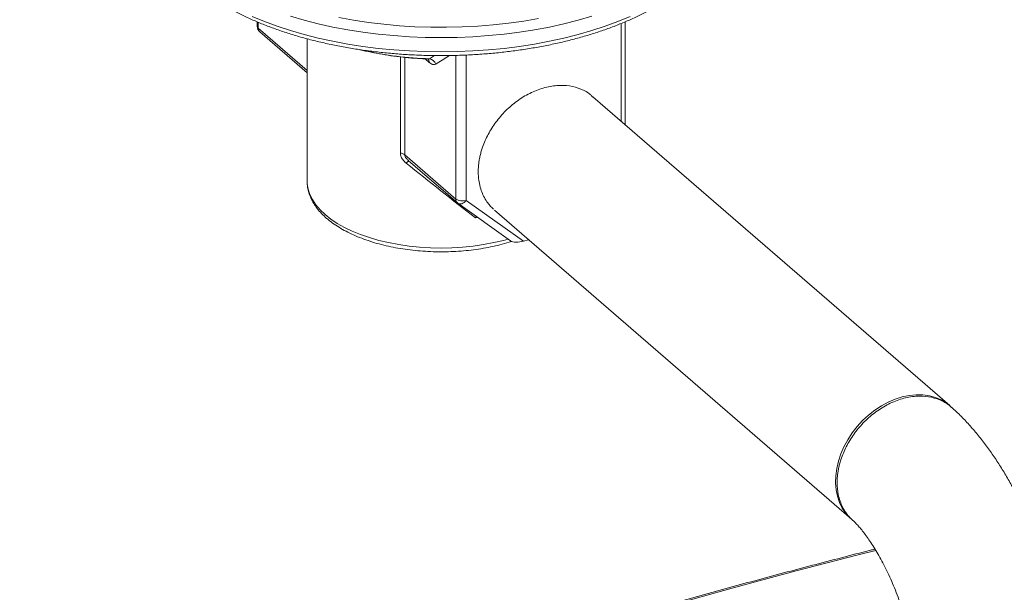
# Model space of a CAD drawing. Extents: x 18.5 to 29.8, y 0.6 to 8.7.
# Drawn here: x 23.5 to 23.8, y 7.9 to 8 of the extents above; entities that cross this region are included whole.
import ezdxf

# ---------------------------------------------------------------- set-up
doc = ezdxf.new("R2010")
doc.units = 0
doc.header["$MEASUREMENT"] = 0
doc.layers.get('0').update_dxf_attribs({"linetype": 'CONTINUOUS'})
doc.layers.add('D7', color=7, linetype='CONTINUOUS')

# ---------------------------------------------------------------- blocks, each defined once
blk = doc.blocks.new('A$C205C68FE')
at = {"color": 7, "linetype": 'Continuous', "lineweight": 15}
for p, q in [((3.513677186335073, 4.887368806382314), (3.513677186335073, 4.885939204419982)), ((3.514013772756101, 4.887233937383376), (3.514013772756087, 4.885311125607792)), ((3.514013772756087, 4.885311125607792), (3.530211488217972, 4.871283492534525)), ((3.634467464203865, 4.854358718346903), (3.634467464203865, 4.886862204934351)), ((3.635723621828248, 4.853270853933028), (3.635723621828248, 4.887389870129768)), ((3.514544805184258, 4.884040072601914), (3.530211488217972, 4.870472327101679)), ((3.530211488217972, 4.881756546088743), (3.530211488217972, 4.834541473936859)), ((3.561187535975137, 4.843802791510514), (3.561187535975137, 4.875765094817542)), ((3.562600185192167, 4.875600039667981), (3.562600185192167, 4.843234058159407)), ((3.570819852950578, 4.875134554812997), (3.572475207832426, 4.876202829327271)), ((3.579543328828237, 4.828560865350587), (3.579543328828237, 4.876255206548146)), ((3.582975215280385, 4.876365988274109), (3.582975215280385, 4.828101079748899)), ((3.570704669567718, 4.873933339109703), (3.569339577598015, 4.875115543433969)), ((3.570819852950578, 4.875134554812997), (3.570144530362853, 4.875077839712887)), ((3.74345902796361, 4.759969255332768), (3.625031245704676, 4.862530723282857)), ((3.562600185192167, 4.843234058159407), (3.579543328828237, 4.828560865350587)), ((3.563794547993353, 4.841388544199374), (3.580074361256408, 4.827289812344711)), ((3.580262820591088, 4.827141726167548), (3.597759697047778, 4.814695762876983)), ((3.582975215280385, 4.828101079748899), (3.602007505233502, 4.814562938659657)), ((3.592411433779574, 4.824864608891117), (3.710839216038522, 4.722303140941028)), ((3.586928096819292, 4.822400549451629), (3.586043246843616, 4.822279000493866)), ((3.603731959764914, 4.815060745803615), (3.602007505233502, 4.814562938659657))]:
    blk.add_line(p, q, dxfattribs=at)
at = {"color": 7, "linetype": 'Continuous', "lineweight": 15, "flags": 128}
for points in [[(3.540720764587448, 4.88879729499657), (3.545628727805266, 4.887912770367604), (3.550628161272158, 4.887167233105821), (3.555703334920779, 4.88656302894727), (3.56083828037724, 4.886102058941775), (3.56601684120335, 4.885785773471506), (3.571222723730884, 4.885615167687575), (3.576439548327428, 4.885590778378893), (3.581650900932758, 4.885712682283245), (3.586840384703549, 4.885980495845853), (3.591991671603964, 4.886393376426165), (3.597088553779585, 4.886950024949128), (3.602114994553432, 4.887648689992542), (3.607055178883229, 4.888487173297701)], [(3.624721808063029, 4.889223113888454), (3.620163051060445, 4.887907114097148), (3.615466225493194, 4.886718678486544), (3.610645595466153, 4.885661416296523), (3.605715801074297, 4.884738538397613), (3.600691813941125, 4.883952847539652), (3.595588891750467, 4.88330672983996), (3.590422531909269, 4.882802147536756), (3.585208424482616, 4.882440633029908), (3.57996240454338, 4.882223284227097), (3.574700404081653, 4.882150761209481), (3.569438403619941, 4.882223284227097), (3.564192383680705, 4.882440633029908), (3.558978276254038, 4.882802147536756), (3.553811916412855, 4.88330672983996), (3.54870899422221, 4.883952847539652), (3.543685007089024, 4.884738538397613), (3.538755212697154, 4.885661416296523), (3.533934582670113, 4.886718678486544), (3.529237757102877, 4.887907114097155), (3.524679000100292, 4.889223113888454)], [(3.51196724100798, 4.889180589663306), (3.51603060961402, 4.887507365023362), (3.520272156457565, 4.885948602085543), (3.524679000100306, 4.884509034761656), (3.529237757102877, 4.883193034970358), (3.533934582670113, 4.882004599359744), (3.538755212697154, 4.880947337169728), (3.543685007089024, 4.880024459270812), (3.54870899422221, 4.879238768412854), (3.553811916412855, 4.878592650713161), (3.558978276254038, 4.878088068409957), (3.564192383680705, 4.877726553903111), (3.569438403619941, 4.877509205100296), (3.574700404081653, 4.877436682082685), (3.57996240454338, 4.877509205100296), (3.585208424482616, 4.877726553903111), (3.590422531909269, 4.878088068409957), (3.595588891750467, 4.878592650713161), (3.600691813941125, 4.879238768412854), (3.605715801074297, 4.880024459270816), (3.610645595466167, 4.880947337169728), (3.615466225493194, 4.882004599359744), (3.620163051060445, 4.883193034970358), (3.624721808063029, 4.884509034761656), (3.629128651705756, 4.885948602085543), (3.633370198549301, 4.887507365023362), (3.637433567155341, 4.889180589663306)], [(3.530211488217972, 4.834541473936859), (3.530247568810083, 4.833645779926014), (3.530535862504777, 4.831860200823678), (3.531110580198927, 4.830092010806375), (3.531967994627735, 4.828352677264869), (3.533102545129651, 4.826653480444616), (3.534506873709262, 4.825005440289038), (3.536171872756881, 4.823419244970937)], [(3.580262820591088, 4.827141726167548), (3.580455210563102, 4.827032215886351), (3.580778405013319, 4.82694096086343), (3.581137748217088, 4.826936094578022), (3.58151943081657, 4.827017804038739), (3.581908784963531, 4.827182949196837), (3.582290847996518, 4.827425183616496), (3.582650937447326, 4.827735198364826), (3.582975215280385, 4.828101079748899)], [(3.536171872756881, 4.823419244970937), (3.538086744114736, 4.821905181575639), (3.540239069107315, 4.820473069385239), (3.542614889081094, 4.819132196196852), (3.545198795931881, 4.81789125808764), (3.547974032032215, 4.816758303017417), (3.550922598911043, 4.815740678634574), (3.554025373980693, 4.81484498462372), (3.557262234554216, 4.814077029904231), (3.560612188348699, 4.813441794957148), (3.564053509628309, 4.81294339952486), (3.56756388010399, 4.812585075892999), (3.571120533676194, 4.812369147927814), (3.574700404081653, 4.812297016005017), (3.578280274487142, 4.812369147927814), (3.581836928059332, 4.812585075892999), (3.585347298535012, 4.81294339952486), (3.588788619814608, 4.813441794957148), (3.592138573609105, 4.814077029904231), (3.595375434182628, 4.81484498462372), (3.596943029008031, 4.815276679160439)], [(3.742405642031656, 4.760796896140766), (3.740666687687295, 4.761854988857531), (3.738769252244481, 4.762670172696465), (3.73673558139896, 4.763232890372391), (3.734589518081975, 4.76353654453505), (3.732356222923741, 4.763577575117026), (3.730061879268121, 4.763355501072256), (3.727733386196689, 4.762872926015875), (3.725398043161761, 4.762135507699186), (3.723083229925194, 4.761151891677738), (3.72081608555574, 4.759933609950044), (3.718623190248252, 4.758494945755473), (3.716530253695254, 4.756852766116335), (3.71456181366419, 4.755026324087433), (3.712740948314703, 4.753037033031623), (3.711089005628168, 4.750908215567707), (3.709625353122206, 4.748664830134055), (3.708367150784184, 4.746333178373737), (3.707329149886206, 4.743940596771781), (3.706523520039667, 4.741515136159917), (3.705959706517959, 4.739085232846199), (3.705644319519152, 4.736679375225302), (3.705581056667398, 4.734325769778129), (3.705770659661809, 4.732052010376632), (3.706210905580633, 4.729884754770868), (3.706896632942986, 4.727849412051278), (3.707819802222531, 4.725969844750322), (3.708969590103521, 4.724268089076093), (3.710332516374294, 4.722764096557936), (3.710839216038522, 4.722303140941028)], [(3.718940647835382, 4.711923375332821), (3.713078707011448, 4.710441289131092), (3.692127839319724, 4.704960681474367), (3.671330935368871, 4.699335410355408), (3.650691954927836, 4.69356661886105), (3.63021472973459, 4.687655353122262), (3.609903399547576, 4.681602808184371), (3.589761692187764, 4.675410120173098), (3.569793567424099, 4.669078432175278), (3.55000282915006, 4.662609022269866), (3.530393333217631, 4.656003123538456), (3.510968793525521, 4.649261988080754), (3.491732872013984, 4.642386912993851), (3.472689372576497, 4.635379176356704), (3.453841891272546, 4.628240236237774), (3.435194142000867, 4.620971344736772)]]:
    blk.add_lwpolyline(points, dxfattribs=at)
at = {"color": 7, "linetype": 'Continuous', "lineweight": 15}
for centre, radius, start, end in [((3.516189501583838, 4.885939204419982), 0.00251231524877325, 179.9999999999155, 229.1066053508834), ((3.514511795136301, 4.885982242462763), 0.0008357177299904122, 182.9519410464698, 233.4216298175024), ((3.515646941244071, 4.885246989679862), 0.001634427339284876, 177.7511011826737, 227.5982054286113), ((3.574014334925991, 4.987212024365071), 0.1121229855840731, 257.1900131714062, 268.3673721772118), ((3.569044465556388, 4.873992092720863), 0.001661243313319118, 357.9731830301482, 41.38375963278142), ((3.570349730268163, 4.872511749183888), 0.002664605919201476, 18.15195049522151, 79.83797722981541), ((3.560850859885349, 4.840927765931378), 0.002894671461512284, 52.81964105426358, 83.32087312824618), ((3.565220612762062, 4.839017347551041), 0.002533617378722742, 119.2910931168405, 145.8099049596488), ((3.581176497316235, 4.82849672942266), 0.001634427339286826, 177.7511011827573, 227.5982054287448), ((3.581747091836462, 4.831972108973526), 0.004061176486120471, 237.1363593047318, 287.6021602703043), ((3.581719057656002, 4.829188944162771), 0.002512315248772691, 229.1066053508511, 234.5748115275211)]:
    blk.add_arc(centre, radius, start, end, dxfattribs=at)
for centre, major_axis, ratio, start_param, end_param in [((3.574700404081653, 4.833096325341423), (0.04447937061946321, -0.03528255739069477), 0.02611867123467481, 4.469885912175582, 4.9909093847568), ((3.600751347609105, 4.815650803073533), (0.003317814178996053, 0.0004888576764675005), 0.3968272517307948, 3.533858459508371, 5.041582326203374)]:
    blk.add_ellipse(centre, major_axis=major_axis, ratio=ratio, start_param=start_param, end_param=end_param, dxfattribs=at)
for points, knots in [([(3.492508413371326, 4.900045708915401), (3.492966190974727, 4.899656845461111), (3.494291388349325, 4.898531144192875), (3.496653042925573, 4.896728767863465), (3.499656899301215, 4.894669270642007), (3.502868289780281, 4.892698568158545), (3.506273976204128, 4.890820120128502), (3.509864905491668, 4.889038896908191), (3.513630577897032, 4.887358993513685), (3.517560555692498, 4.885784333420165), (3.521644004240272, 4.884318545874558), (3.525869805699699, 4.882965019147912), (3.530226526663881, 4.881726892609592), (3.534702433537944, 4.880607055749305), (3.539285503544562, 4.879608139603594), (3.543963444355072, 4.878732507198192), (3.548723717679621, 4.877982243132292), (3.553553566894479, 4.877359143542021), (3.558440047635841, 4.876864706937232), (3.563370060749236, 4.876500126300021), (3.56833038700627, 4.876266282661019), (3.573307723119143, 4.876163740288186), (3.578288712279161, 4.876192743529201), (3.5832599654875, 4.876353213983258), (3.588208122198978, 4.876644748933332), (3.593119895016798, 4.877066624334304), (3.597982122713987, 4.877617802162272), (3.602781784426114, 4.878296935521591), (3.607506035339568, 4.87910237634259), (3.612142241007149, 4.880032184942772), (3.616678009801987, 4.881084141410879), (3.621101222927493, 4.882255758704298), (3.625400061264642, 4.883544297230616), (3.629563028176534, 4.884946780487427), (3.63357896720666, 4.886460011021152), (3.637437073436956, 4.888080585483534), (3.641126897166146, 4.889804906849143), (3.644638338677339, 4.891629190840327), (3.647961633329189, 4.893549462260514), (3.651087327684849, 4.895561535306976), (3.654006193917056, 4.897660930574483), (3.656709166781624, 4.899842744060161), (3.659187426701664, 4.902101561279091), (3.661432514439667, 4.904431346485127), (3.663436419424457, 4.906825343431084), (3.665191991664926, 4.909275899604546), (3.666692353249189, 4.911774507381642), (3.667934627612411, 4.914311756886443), (3.668907767420293, 4.91687841754525), (3.669622232566823, 4.919404725762972), (3.669877185502784, 4.921082800230133), (3.669999773391368, 4.921889661328043)], [0, 0, 0, 0, 0.01093486616624863, 0.03165479444114927, 0.05238393218082623, 0.0731201146807271, 0.09385289375052795, 0.1145775461774547, 0.1352913169727849, 0.1559928593623589, 0.1766817964469153, 0.1973583957688775, 0.2180233366549093, 0.2386775488616306, 0.2593221037591185, 0.2799581431393133, 0.3005868344271209, 0.3212093441351025, 0.3418268237650217, 0.3624404041033669, 0.3830511951078379, 0.4036602894568723, 0.42426876843192, 0.4448776301331355, 0.4654876751661322, 0.4860999931150121, 0.5067156907215101, 0.5273358987961484, 0.547961777507106, 0.5685945188764729, 0.589235344891236, 0.6098854989102039, 0.6305462269953646, 0.6512187443032823, 0.6719041796047391, 0.6926034882271617, 0.7133173201711492, 0.734045825994249, 0.7547883789603507, 0.7755431896926689, 0.7963067929394245, 0.8170722193247212, 0.8378280801694505, 0.858560385006551, 0.8792508745407226, 0.8998775341822826, 0.9204164167718291, 0.9408450820847016, 0.961147402628762, 0.9813186780531173, 1, 1, 1, 1]), ([(3.547700908697848, 4.878166481975564), (3.547721372917579, 4.878160956804875), (3.548923015366356, 4.877836523246232), (3.551412275862035, 4.877303223469058), (3.555157924303828, 4.876580667618608), (3.558998026219754, 4.875998372293806), (3.562899261989486, 4.875544330794382), (3.566620073550382, 4.875228590181488), (3.56904644538541, 4.875123273941409), (3.570144394541089, 4.875075617652621)], [0, 0, 0, 0, 0.002969279336245386, 0.1743536835293407, 0.345596116352036, 0.5167197563153337, 0.687747994435513, 0.8587039212562522, 0.9999999999999999, 0.9999999999999999, 0.9999999999999999, 0.9999999999999999]), ([(3.577435668134981, 4.876209696122622), (3.577326838873375, 4.876136595344125), (3.575826958166104, 4.875129123220145), (3.574298906671814, 4.874201858883223), (3.572881728472282, 4.873341875559133)], [0, 0, 0, 0, 0.07255861155502268, 1, 1, 1, 1]), ([(3.570146844593822, 4.875054882548801), (3.5701885459453, 4.875057806208583), (3.570363217439606, 4.875070052335024), (3.570454963229324, 4.875004398888697), (3.570422995477188, 4.875023609843501), (3.570420317742276, 4.875025219022787)], [0, 0, 0, 0, 0.22320740538292, 0.9349330336085429, 1, 1, 1, 1]), ([(3.570704669567718, 4.873933339109703), (3.570771678125524, 4.87387735364506), (3.57126949956124, 4.873461425212975), (3.572063302942169, 4.873059726767924), (3.572650165192812, 4.873262045083427), (3.572881728472282, 4.873341875559133)], [0, 0, 0, 0, 0.08606284573306114, 0.6393799661639828, 1, 1, 1, 1]), ([(3.624979352842658, 4.862476620416258), (3.62475709130608, 4.862710923018019), (3.623684236197249, 4.863841900276542), (3.621108393294904, 4.865151946585089), (3.617341728550841, 4.86625982390086), (3.613084708367708, 4.866393914876886), (3.608593198179889, 4.865573287722553), (3.604095484264633, 4.863802186569016), (3.599844489045807, 4.861202186851644), (3.59603179299738, 4.857936656007469), (3.592788443409958, 4.854174715485088), (3.590209877389881, 4.85009278715509), (3.588756759364784, 4.846777054524383), (3.588003108621223, 4.844417931197155), (3.5876365318138, 4.843017521605566), (3.587353020306637, 4.841629865955692), (3.587151928555684, 4.840260032460245), (3.587032428316107, 4.838912952304415), (3.586988308371375, 4.837430107822787), (3.587062663305431, 4.835686212030334), (3.587358570816392, 4.833587116006163), (3.587932042733755, 4.831467739290472), (3.588789518481335, 4.829430001012296), (3.589759322561918, 4.827776317968594), (3.590865096003895, 4.826383863115391), (3.591588659880017, 4.825577626448332), (3.59202831661355, 4.825224785675305), (3.592045184965968, 4.825211248199237)], [0, 0, 0, 0, 0.01650453139539711, 0.07966727441558516, 0.1440306229532645, 0.2095946341995716, 0.2763594415554926, 0.3431951025003781, 0.4088288518632754, 0.4732608236798969, 0.5364910754023389, 0.5985195599796679, 0.6593461188418215, 0.6793807910979759, 0.6992813509055031, 0.7190477929229775, 0.7386801111371063, 0.7581782990138832, 0.7775423496514492, 0.8039659350647075, 0.8365306355231615, 0.8752331474424323, 0.9082970777704426, 0.9448134618360363, 0.971084407260895, 0.9988905926568202, 1, 1, 1, 1]), ([(3.561187535975137, 4.843802791510514), (3.561222118003471, 4.84347142500234), (3.561298005264604, 4.842744269946573), (3.561947989342656, 4.841531326063281), (3.562699941186949, 4.840834728877182), (3.563124860885964, 4.840441089485397)], [0, 0, 0, 0, 0.266927234777642, 0.5857486604960798, 0.9999999999999999, 0.9999999999999999, 0.9999999999999999, 0.9999999999999999]), ([(3.562600185192167, 4.843234058159407), (3.562602993824711, 4.84317861114627), (3.562611656114584, 4.843007603337055), (3.562752451853356, 4.84258036188065), (3.563153004729799, 4.841974946271415), (3.563579445575002, 4.841603722577615), (3.563809315213845, 4.8414036173171)], [0, 0, 0, 0, 0.08172952819561313, 0.2520674563999876, 0.5968327480618812, 1, 1, 1, 1]), ([(3.530224556215671, 4.834481900806788), (3.5302206566829, 4.834413934887776), (3.530181591965587, 4.83373306628671), (3.530355129302876, 4.83243800621298), (3.53075949541963, 4.830621108499555), (3.531443440947385, 4.828836554662063), (3.532370858387395, 4.827090043621574), (3.533550347948548, 4.825387421220489), (3.534984203974204, 4.823729350006582), (3.536400595215909, 4.822385074862749), (3.537973602771757, 4.821085864221962), (3.539685750917002, 4.819845967422314), (3.541918765841118, 4.818472681288126), (3.544342837123395, 4.817200572317519), (3.546942098872236, 4.816035537094985), (3.549699758349917, 4.8149828087689), (3.552599151461209, 4.814046754454916), (3.555623343215615, 4.813231187415626), (3.558755008746161, 4.81253945143767), (3.561976387080207, 4.811974428222916), (3.565269288277989, 4.811538514246779), (3.568615143138246, 4.811233586730404), (3.571995086378095, 4.811060967761623), (3.575390045171417, 4.811021407404658), (3.578780826735851, 4.811115032038996), (3.582148118784957, 4.811341456950844), (3.585473230185485, 4.811699315104038), (3.588736084310057, 4.81218807733808), (3.591923480291399, 4.81280143020405), (3.594998558818517, 4.813552234305876), (3.597097167700099, 4.81412768327081), (3.598123464036519, 4.814484662618819), (3.598207033738277, 4.814513730887503)], [0, 0, 0, 0, 0.003755930710919653, 0.03762614154323096, 0.0714860393493354, 0.1055819589999601, 0.1401342043984699, 0.1752594961387765, 0.2109569981800584, 0.2476604049023419, 0.2671251925569438, 0.3038096343250684, 0.3405459811352718, 0.3772995464627432, 0.4140130109476597, 0.450665979430948, 0.4872528186366625, 0.5237761913394944, 0.5602430142581165, 0.5966621322371565, 0.633043074207287, 0.6693954499057526, 0.7057287117935913, 0.7420521191662466, 0.778374810598503, 0.814703793781207, 0.8510474273099974, 0.8874152189789531, 0.923817043215106, 0.9602631926019874, 0.9967642940684215, 1, 1, 1, 1]), ([(3.586331311250007, 4.822825057866387), (3.586260040686938, 4.822710805140158), (3.586159387929143, 4.822549450276563), (3.586070898665625, 4.822344329793557), (3.586044542985007, 4.822282062715562), (3.586043246843616, 4.822279000493866)], [0, 0, 0, 0, 0.6975514807341441, 0.98512593738286, 0.9999999999999999, 0.9999999999999999, 0.9999999999999999, 0.9999999999999999]), ([(3.744083468579419, 4.759298799724029), (3.743861207042841, 4.759533102325788), (3.74278835193401, 4.760664079584311), (3.740212509031664, 4.761974125892859), (3.736445844287601, 4.763082003208632), (3.732188824104469, 4.763216094184658), (3.727697313916664, 4.762395467030325), (3.723199600001394, 4.760624365876785), (3.718948604782568, 4.758024366159416), (3.715135908734155, 4.754758835315242), (3.711892559146733, 4.750996894792857), (3.709313993126642, 4.74691496646286), (3.707860875101559, 4.743599233832152), (3.707107224357983, 4.741240110504924), (3.706740647550561, 4.739839700913334), (3.706457136043397, 4.738452045263463), (3.706256044292459, 4.737082211768014), (3.706136544052868, 4.735735131612186), (3.706092424108135, 4.734252287130557), (3.706166779042192, 4.732508391338103), (3.706462686553152, 4.730409295313935), (3.707036158470515, 4.728289918598241), (3.707893634218095, 4.726252180320065), (3.708863438298692, 4.724598497276363), (3.709969211740656, 4.723206042423163), (3.710692775616778, 4.722399805756103), (3.711132432350325, 4.722046964983074), (3.711149300702743, 4.722033427507009)], [0, 0, 0, 0, 0.01650453139539711, 0.07966727441558516, 0.1440306229532645, 0.2095946341995716, 0.2763594415554926, 0.3431951025003781, 0.4088288518632754, 0.4732608236798969, 0.5364910754023389, 0.5985195599796679, 0.6593461188418215, 0.6793807910979759, 0.6992813509055031, 0.7190477929229775, 0.7386801111371063, 0.7581782990138832, 0.7775423496514492, 0.8039659350647075, 0.8365306355231615, 0.8752331474424323, 0.9082970777704426, 0.9448134618360363, 0.971084407260895, 0.9988905926568202, 1, 1, 1, 1]), ([(3.783457726523494, 4.660541657724183), (3.783453289414595, 4.661060124386049), (3.783436236559183, 4.663052713984504), (3.783290776332564, 4.666563359851935), (3.782965489859635, 4.671079637741178), (3.782487453727839, 4.675618306457888), (3.781867212332429, 4.680168694971009), (3.781108002416715, 4.684723528226044), (3.780214306854234, 4.689274314948028), (3.779189743844498, 4.693812444226934), (3.778037738714033, 4.698328925779462), (3.776761410486387, 4.702814549460298), (3.775363760589713, 4.707259525972463), (3.773847582075476, 4.711653972896583), (3.772215393113996, 4.715988094537289), (3.770469168433294, 4.720252679956003), (3.768610332719021, 4.724438804612747), (3.766639641940387, 4.7285378071878), (3.764557008575338, 4.732541285638668), (3.762361319140524, 4.736441040610975), (3.760050214158042, 4.740228823779995), (3.757620098952259, 4.743896188115789), (3.755065707831591, 4.747432946447738), (3.752382460161229, 4.750829404319484), (3.749560470309575, 4.754062245372017), (3.746819452739501, 4.756925852959332), (3.744959841386319, 4.758607378864335), (3.744135361441437, 4.75935290259063)], [0, 0, 0, 0, 0.0146977154803256, 0.05648678524782596, 0.097922290917064, 0.1390436451602765, 0.1798995389866866, 0.2205389333790428, 0.2610092072841726, 0.301355634754195, 0.3416215558737001, 0.3818489004593761, 0.422078887552326, 0.4623409977692184, 0.5026752497989938, 0.5431250045450338, 0.5837358706198547, 0.6245564418087468, 0.6656388239666818, 0.7070386977363122, 0.7488144294073501, 0.7910243262680245, 0.8337204416340992, 0.8769363389683411, 0.9206652826592531, 0.9648260464378439, 1, 1, 1, 1]), ([(3.711145282682224, 4.72202858569228), (3.711210312231785, 4.721970439835721), (3.711525227744303, 4.721688859656465), (3.712194863446285, 4.721030068243056), (3.713176116462691, 4.71997809393555), (3.714266194110309, 4.718696420095064), (3.715440497325915, 4.717191877150842), (3.716682376883995, 4.715463083486577), (3.717972601892555, 4.713516258280542), (3.719293081159819, 4.711359987260568), (3.720626168534764, 4.709006190022921), (3.721955141703731, 4.706469313348753), (3.723264287016306, 4.703766018828603), (3.724539026094902, 4.700914773774731), (3.725765976092234, 4.697935527144589), (3.726932988414731, 4.694849426992352), (3.728029168811204, 4.691678589068024), (3.729044891074693, 4.688445907265111), (3.729971786541483, 4.685174991048315), (3.730802689616695, 4.681890400817233), (3.731531861929739, 4.678617064502115), (3.732155032091825, 4.675380101392681), (3.732669637180933, 4.672204126381379), (3.733074292669372, 4.66911441728848), (3.733370824243039, 4.666133667976526), (3.733557399593465, 4.663293222125757), (3.733625233276001, 4.66140524846374), (3.733632425816907, 4.660473037021415), (3.733632974474389, 4.660401926575627)], [0, 0, 0, 0, 0.00920908702371849, 0.04459640855624611, 0.08061577631267634, 0.1175027798476349, 0.1552648306577585, 0.1938780339862233, 0.2332942044109461, 0.27344904688414, 0.314268683582699, 0.355674571641965, 0.3975869641775263, 0.4399271462772347, 0.4826187002919179, 0.525588039758309, 0.5687644167206647, 0.6120795666015605, 0.6554671166411508, 0.6988581189245711, 0.7421697933539118, 0.7853365483239696, 0.8282914399213703, 0.8709655816519615, 0.9132878138819303, 0.9551847566548801, 0.9965814280028311, 0.9999999999999999, 0.9999999999999999, 0.9999999999999999, 0.9999999999999999]), ([(3.718690222877868, 4.712337137641716), (3.718183139636722, 4.712208041471138), (3.711232664260351, 4.710436365644457), (3.697885348996564, 4.706976441849944), (3.678750380936947, 4.701860803394), (3.65974646974766, 4.696624098620028), (3.640876840917031, 4.691266917868619), (3.622144430767733, 4.685790181136591), (3.603552364200041, 4.680194844232156), (3.585103449319959, 4.674481704167876), (3.566800786369043, 4.668651828038966), (3.548647291957124, 4.662705925368625), (3.530645919138877, 4.656645034187791), (3.512799387242055, 4.650470309875619), (3.495111126135669, 4.6441821755999), (3.477582243176968, 4.63778298437653), (3.46022164896533, 4.631269769208822), (3.445982558128833, 4.625799477146524), (3.437565972073344, 4.622478605058902), (3.434828940008273, 4.621398673917239)], [0.3186141087594439, 0.3186141087594439, 0.3186141087594439, 0.3186141087594439, 0.3220591001289361, 0.3658458159051789, 0.4096327324396754, 0.453419984901983, 0.4972076981788899, 0.5409955875782857, 0.5847839970962292, 0.62857263174717, 0.6723616243490592, 0.7161511056530565, 0.7599409875411044, 0.8037313747022337, 0.8475219695421639, 0.8913130637795547, 0.9351045762637321, 0.9788963298811318, 1, 1, 1, 1])]:
    blk.add_open_spline(points, degree=3, knots=knots, dxfattribs=at)

msp = doc.modelspace()

# ---------------------------------------------------------------- block references
at = {"layer": 'D7', "color": 7, "linetype": 'Continuous'}
msp.add_blockref('A$C205C68FE', (20.08656303646799, 3.154463501945212), dxfattribs=at)

doc.saveas('drawing.dxf')
